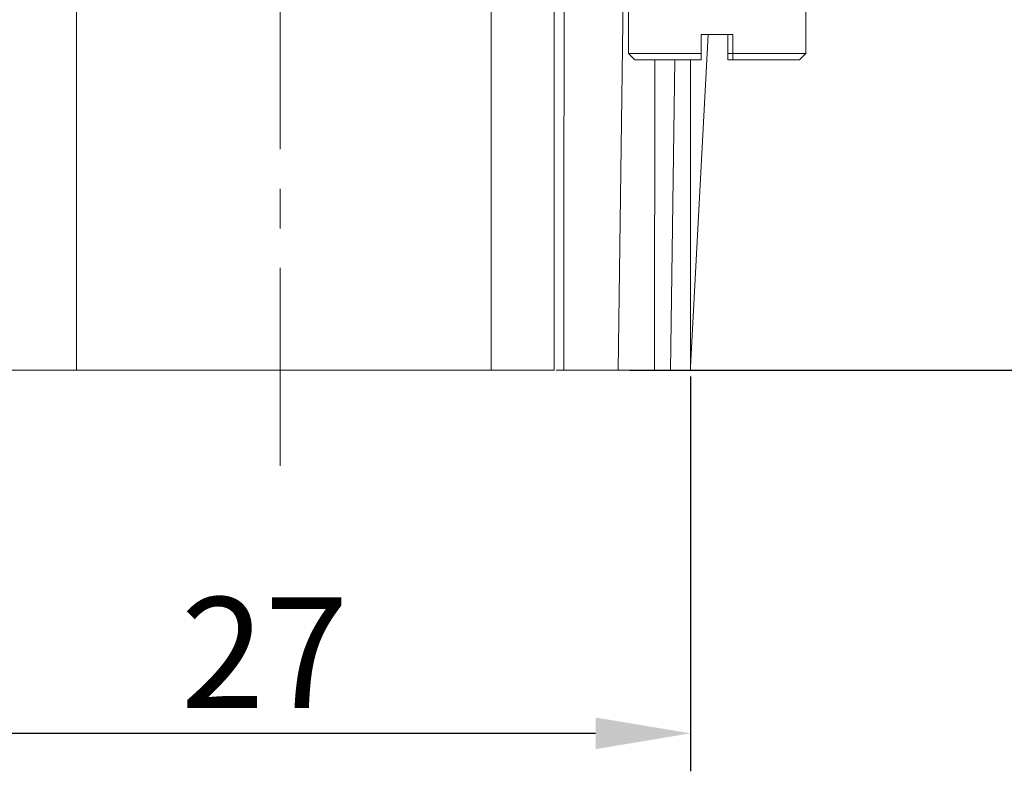
# Model space of a CAD drawing. Units: millimetres. Extents: x 11 to 754, y 29 to 451.
# Drawn here: x 443 to 474, y 243 to 267 of the extents above; entities that cross this region are included whole.
import ezdxf

# ---------------------------------------------------------------- set-up
doc = ezdxf.new("R2010")
doc.units = ezdxf.units.MM
doc.header["$MEASUREMENT"] = 0
doc.linetypes.add('CENTER', pattern=[2, 1.25, -0.25, 0.25, -0.25])
doc.layers.add('10-B', color=7, linetype='Continuous')
doc.layers.add('COLOR11', color=7, linetype='Continuous')
doc.layers.add('CEN', color=1, linetype='CENTER', lineweight=15)
doc.layers.add('DIM', color=3, linetype='Continuous', lineweight=15)
doc.styles.add('Romans字体', font='romans.shx', dxfattribs={"width": 0.75})
doc.dimstyles.new('01', dxfattribs={"dimtxt": 3.5, "dimasz": 3, "dimexe": 1.2, "dimexo": 0.2, "dimgap": 0.8, "dimtad": 1, "dimdec": 1, "dimdsep": 46, "dimtxsty": 'Romans字体', "dimcen": 0, "dimclrd": 1, "dimclre": 6, "dimclrt": 4, "dimazin": 2, "dimtfac": 1, "dimtdec": 1, "dimtofl": 0, "dimtmove": 0, "dimatfit": 3, "dimfxl": 1, "dimtolj": 1, "dimtzin": 0, "dimarcsym": 0})

# ---------------------------------------------------------------- blocks, each defined once
blk = doc.blocks.new('*D33')
at = {"layer": 'Defpoints', "color": 0}
for p in [(463.244, 336.175), (461.802, 256.024), (478.465, 256.024)]:
    blk.add_point(p, dxfattribs=at)
at = {"layer": 'DIM', "color": 6, "lineweight": -2}
for p, q in [((463.444, 336.175), (479.665, 336.175)), ((462.002, 256.024), (479.665, 256.024))]:
    blk.add_line(p, q, dxfattribs=at)
at = {"layer": 'DIM', "color": 1, "lineweight": -2}
blk.add_line((478.465, 333.175), (478.465, 259.024), dxfattribs=at)
at = {"layer": 'DIM', "color": 1}
for points in [[(477.965, 333.175), (478.965, 333.175), (478.465, 336.175)], [(477.965, 259.024), (478.965, 259.024), (478.465, 256.024)]]:
    blk.add_solid(points, dxfattribs=at)
at = {"layer": 'DIM', "color": 4, "lineweight": 5, "insert": (475.915, 296.761), "char_height": 3.5, "attachment_point": 5, "rotation": 90, "style": 'Romans字体'}
blk.add_mtext('\\A1;80.2', dxfattribs=at)
blk = doc.blocks.new('*D35')
at = {"layer": 'Defpoints', "color": 0}
for p in [(436.994, 256.024), (463.918, 256.024), (463.918, 244.544)]:
    blk.add_point(p, dxfattribs=at)
at = {"layer": 'DIM', "color": 6, "lineweight": -2}
for p, q in [((436.994, 255.824), (436.994, 243.344)), ((463.918, 255.824), (463.918, 243.344))]:
    blk.add_line(p, q, dxfattribs=at)
at = {"layer": 'DIM', "color": 1, "lineweight": -2}
blk.add_line((439.994, 244.544), (460.918, 244.544), dxfattribs=at)
at = {"layer": 'DIM', "color": 1}
for points in [[(439.994, 245.044), (439.994, 244.044), (436.994, 244.544)], [(460.918, 245.044), (460.918, 244.044), (463.918, 244.544)]]:
    blk.add_solid(points, dxfattribs=at)
at = {"layer": 'DIM', "color": 4, "lineweight": 5, "insert": (450.456, 247.094), "char_height": 3.5, "attachment_point": 5, "style": 'Romans字体'}
blk.add_mtext('\\A1;27', dxfattribs=at)

msp = doc.modelspace()

# ---------------------------------------------------------------- linework, layer by layer
at = {"layer": '10-B', "color": 7, "linetype": 'Continuous', "lineweight": 5}
for p, q in [((444.515, 270.924), (444.515, 256.024)), ((457.615, 256.024), (457.615, 270.924)), ((459.608, 270.924), (459.608, 256.024)), ((461.809, 269.124), (461.627, 256.024)), ((464.478, 266.624), (463.918, 256.131)), ((462.781, 256.024), (462.783, 265.824)), ((463.288, 256.024), (463.425, 265.824)), ((463.918, 256.024), (463.918, 265.824)), ((438.118, 256.024), (459.607, 256.024)), ((459.673, 256.024), (463.918, 256.024))]:
    msp.add_line(p, q, dxfattribs=at)
msp.add_open_spline([(459.911, 256.024), (459.913, 257.116), (459.916, 259.845), (459.917, 264.211), (459.92, 267.486), (459.922, 269.124)], degree=3, knots=[0, 0, 0, 0, 0.25, 0.625, 1, 1, 1, 1], dxfattribs=at)
at = {"layer": 'CEN', "color": 1, "linetype": 'CENTER', "lineweight": 5, "ltscale": 5}
msp.add_line((450.949, 253), (450.949, 328.398), dxfattribs=at)
at = {"layer": 'COLOR11', "color": 7, "linetype": 'Continuous', "lineweight": 5}
for p, q in [((461.955, 266.024), (461.955, 267.624)), ((467.555, 266.024), (467.555, 267.624)), ((464.255, 266.624), (465.255, 266.624)), ((464.255, 266.624), (464.255, 265.824)), ((465.093, 265.824), (465.093, 266.624)), ((465.255, 265.824), (465.255, 266.624)), ((461.955, 266.024), (464.255, 266.024)), ((462.155, 265.824), (461.955, 266.024)), ((462.155, 265.824), (464.255, 265.824)), ((465.093, 266.024), (467.555, 266.024)), ((465.093, 265.824), (467.355, 265.824)), ((467.355, 265.824), (467.555, 266.024))]:
    msp.add_line(p, q, dxfattribs=at)

# ---------------------------------------------------------------- dimensions: what is measured, and where the dimension line sits
at = {"layer": 'DIM', "lineweight": 5}
dim = msp.add_linear_dim(base=(478.465, 256.024), p1=(463.244, 336.175), p2=(461.802, 256.024), angle=90, dimstyle='01', dxfattribs=at)
dim.commit()
dim.dimension.update_dxf_attribs({"geometry": '*D33', "text_midpoint": (478.465, 296.761), "dimtype": 160})
dim = msp.add_linear_dim(base=(463.918, 244.544), p1=(436.994, 256.024), p2=(463.918, 256.024), text='27', dimstyle='01', dxfattribs=at)
dim.commit()
dim.dimension.update_dxf_attribs({"geometry": '*D35', "text_midpoint": (450.456, 247.094)})

doc.saveas('drawing.dxf')
